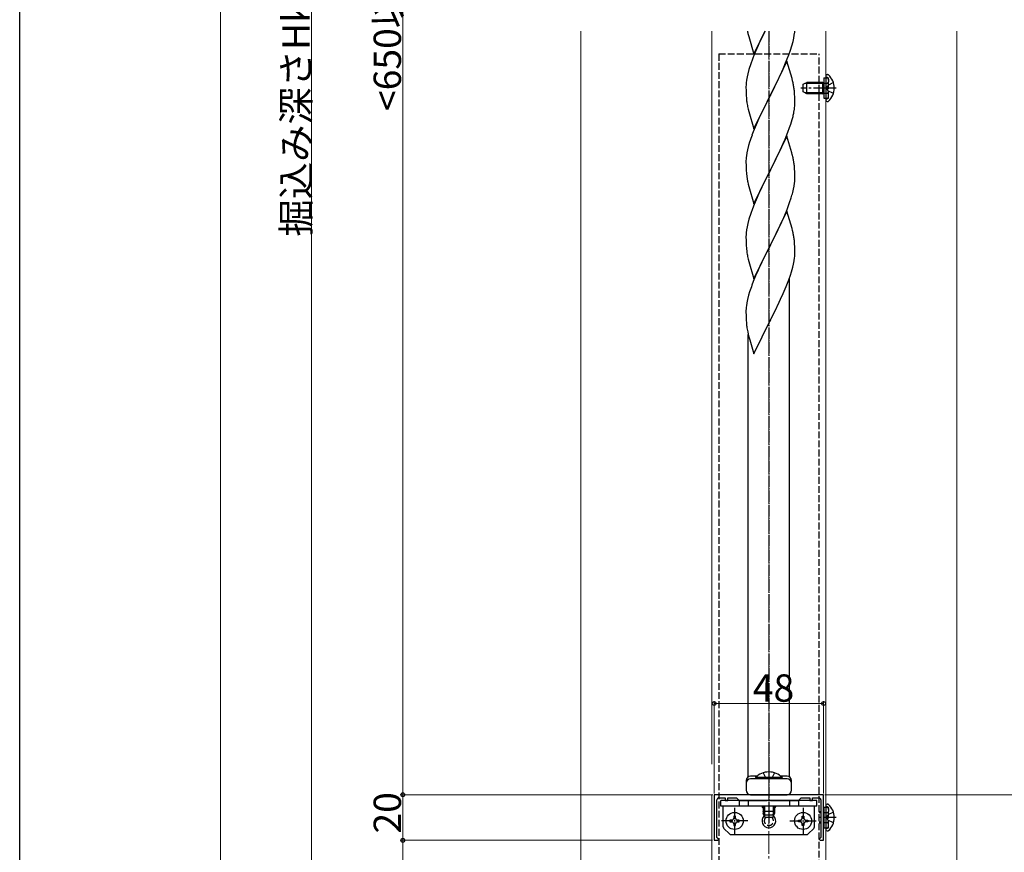
# Model space of a CAD drawing. Extents: x 0 to 1980, y 0 to 3204.
# Drawn here: x 0 to 432, y 562 to 927 of the extents above; entities that cross this region are included whole.
import ezdxf

# ---------------------------------------------------------------- set-up
doc = ezdxf.new("R2010")
doc.units = 0
doc.linetypes.add('YCENTER_1', pattern=[13, 10, -1, 1, -1])
doc.linetypes.add('YHIDDEN_1', pattern=[4, 3, -1])
for name, color, linetype, lineweight in [('YKK_11', 7, 'CONTINUOUS', 30), ('YKK_12', 2, 'CONTINUOUS', 13), ('YKK_13', 4, 'CONTINUOUS', 30), ('YKK_D', 6, 'CONTINUOUS', 13), ('YSS_K', 3, 'CONTINUOUS', 13)]:
    doc.layers.add(name, color=color, linetype=linetype, lineweight=lineweight)
doc.layers.add('YKK_ZWAK', color=7, linetype='CONTINUOUS')
doc.styles.get("Standard").update_dxf_attribs({"font": 'txt', "bigfont": 'BIGFONT'})

msp = doc.modelspace()

# ---------------------------------------------------------------- linework, layer by layer
at = {"layer": 'YKK_11', "linetype": 'ByBlock', "lineweight": -2, "ltscale": 0.5}
for p, q in [((352.51, 586.8), (304.51, 586.8)), ((304.51, 586.8), (304.51, 566.8)), ((305.71, 568.1), (305.71, 584.5)), ((306.71, 585.5), (309.31, 585.5)), ((309.31, 585.5), (309.31, 584.3)), ((309.31, 584.3), (310.51, 584.3)), ((310.51, 584.3), (310.51, 585.5)), ((310.51, 585.5), (314.31, 585.5)), ((314.31, 585.5), (315.51, 584.3)), ((315.51, 584.3), (327.84, 584.3)), ((327.84, 584.3), (328.03, 584.44)), ((328.03, 584.44), (328.99, 584.44)), ((328.99, 584.44), (329.18, 584.3)), ((329.18, 584.3), (341.51, 584.3)), ((341.51, 584.3), (342.71, 585.5)), ((342.71, 585.5), (346.51, 585.5)), ((346.51, 585.5), (346.51, 584.3)), ((346.51, 584.3), (347.71, 584.3)), ((347.71, 584.3), (347.71, 585.5)), ((347.71, 585.5), (350.31, 585.5)), ((351.31, 584.5), (351.31, 568.1)), ((352.51, 566.8), (352.51, 586.8)), ((304.51, 566.8), (306.01, 566.8)), ((306.01, 567.8), (305.71, 568.1)), ((306.51, 567.3), (306.01, 567.8)), ((306.01, 566.8), (306.51, 567.3)), ((351.01, 567.8), (350.51, 567.3)), ((350.51, 567.3), (351.01, 566.8)), ((351.31, 568.1), (351.01, 567.8)), ((351.01, 566.8), (352.51, 566.8))]:
    msp.add_line(p, q, dxfattribs=at)
for centre, start, end in [((306.71, 584.5), 90, 180), ((350.31, 584.5), 0, 90)]:
    msp.add_arc(centre, 1, start, end, dxfattribs=at)
at = {"layer": 'YKK_12'}
for p, q in [((303.51, 921.8), (303.51, 600.18)), ((353.51, 921.8), (353.51, 531.8)), ((303.51, 586.8), (303.51, 531.8))]:
    msp.add_line(p, q, dxfattribs=at)
at = {"layer": 'YKK_13', "linetype": 'Continuous', "ltscale": 0.5}
for p, q in [((319.45, 920.34), (319.7, 919.39)), ((321.96, 911.74), (326.86, 921.8)), ((326.02, 920.29), (324.91, 917.96)), ((326.78, 921.8), (326.02, 920.29)), ((339.42, 918.66), (339.66, 920.01)), ((339.66, 920.01), (339.83, 921.31)), ((339.83, 921.31), (339.86, 921.8)), ((319.7, 919.39), (321.96, 911.74)), ((323.8, 915.54), (322.09, 911.52)), ((324.91, 917.96), (323.8, 915.54)), ((337.97, 913.36), (338.59, 915.34)), ((338.59, 915.34), (339.11, 917.26)), ((339.11, 917.26), (339.42, 918.66)), ((322.09, 911.52), (321.3, 909.49)), ((335.88, 907.8), (337.27, 911.35)), ((337.27, 911.35), (337.97, 913.36)), ((320.57, 907.48), (319.79, 905)), ((321.3, 909.49), (320.57, 907.48)), ((336.41, 908.59), (329.19, 893.73)), ((334.8, 905.3), (335.88, 907.8)), ((338.68, 900.94), (336.41, 908.59)), ((319.27, 903.07), (318.95, 901.68)), ((319.79, 905), (319.27, 903.07)), ((333.47, 902.37), (334.8, 905.3)), ((318.49, 898.2), (318.47, 897.4)), ((318.55, 899.03), (318.49, 898.2)), ((318.71, 900.32), (318.55, 899.03)), ((318.95, 901.68), (318.71, 900.32)), ((329.36, 894.06), (333.47, 902.37)), ((338.93, 899.99), (338.68, 900.94)), ((339.14, 899.05), (338.93, 899.99)), ((318.47, 897.4), (318.49, 895.54)), ((318.49, 895.54), (318.52, 894.53)), ((318.52, 894.53), (318.56, 893.59)), ((329.19, 893.73), (329.36, 894.06)), ((339.8, 894.18), (339.69, 895.6)), ((339.86, 892.94), (339.8, 894.18)), ((318.56, 893.59), (318.64, 892.42)), ((321.96, 878.87), (329.19, 893.73)), ((328.85, 893.06), (326.24, 887.87)), ((329.19, 893.73), (328.85, 893.06)), ((339.9, 891.21), (339.86, 892.94)), ((339.91, 890.07), (339.9, 891.21)), ((319.18, 888.65), (319.45, 887.48)), ((319.45, 887.48), (319.7, 886.52)), ((319.7, 886.52), (321.96, 878.87)), ((325.13, 885.57), (324.46, 884.13)), ((326.24, 887.87), (325.13, 885.57)), ((339.51, 886.25), (339.73, 887.58)), ((323.36, 881.67), (321.69, 877.64)), ((324.46, 884.13), (323.36, 881.67)), ((337.63, 879.49), (338.14, 880.99)), ((338.14, 880.99), (338.73, 882.95)), ((338.73, 882.95), (339.11, 884.39)), ((321.69, 877.64), (321.11, 876.12)), ((335.67, 874.43), (336.89, 877.47)), ((336.89, 877.47), (337.63, 879.49)), ((320.08, 873.11), (319.65, 871.64)), ((336.41, 875.72), (329.19, 860.87)), ((333.47, 869.51), (334.8, 872.43)), ((334.8, 872.43), (335.67, 874.43)), ((338.61, 868.32), (336.41, 875.72)), ((318.87, 868.35), (318.65, 867.01)), ((319.16, 869.73), (318.87, 868.35)), ((319.65, 871.64), (319.16, 869.73)), ((331.28, 865), (332.8, 868.1)), ((332.8, 868.1), (333.47, 869.51)), ((338.8, 867.6), (338.61, 868.32)), ((318.52, 865.74), (318.47, 864.92)), ((318.47, 864.92), (318.47, 864.53)), ((318.47, 864.53), (318.49, 862.67)), ((329.36, 861.2), (331.28, 865)), ((339.14, 866.18), (338.8, 867.6)), ((318.49, 862.67), (318.52, 861.66)), ((318.52, 861.66), (318.56, 860.72)), ((318.56, 860.72), (318.66, 859.28)), ((318.66, 859.28), (318.81, 857.96)), ((321.96, 846), (329.19, 860.87)), ((329.02, 860.54), (326.67, 855.88)), ((329.19, 860.87), (329.02, 860.54)), ((329.19, 860.87), (329.36, 861.2)), ((339.8, 861.31), (339.69, 862.73)), ((339.86, 860.07), (339.8, 861.31)), ((339.9, 858.34), (339.86, 860.07)), ((318.81, 857.96), (318.96, 856.97)), ((318.96, 856.97), (319.13, 856.02)), ((319.13, 856.02), (319.23, 855.55)), ((319.23, 855.55), (319.45, 854.61)), ((326.67, 855.88), (324.91, 852.23)), ((339.59, 853.83), (339.78, 855.14)), ((339.89, 856.4), (339.91, 857.2)), ((339.91, 857.2), (339.9, 858.34)), ((319.45, 854.61), (319.7, 853.65)), ((319.7, 853.65), (321.96, 846)), ((324.46, 851.26), (323.36, 848.8)), ((324.91, 852.23), (324.46, 851.26)), ((338.99, 851.05), (339.33, 852.46)), ((339.33, 852.46), (339.59, 853.83)), ((323.36, 848.8), (322.09, 845.78)), ((336.49, 843.59), (337.63, 846.62)), ((337.63, 846.62), (338.29, 848.62)), ((321.3, 843.75), (320.57, 841.74)), ((322.09, 845.78), (321.3, 843.75)), ((336.41, 842.85), (329.19, 827.99)), ((335.45, 841.06), (336.49, 843.59)), ((338.68, 835.21), (336.41, 842.85)), ((319.79, 839.26), (319.27, 837.33)), ((320.57, 841.74), (319.79, 839.26)), ((333.47, 836.64), (335.02, 840.06)), ((335.02, 840.06), (335.45, 841.06)), ((318.71, 834.58), (318.55, 833.29)), ((318.95, 835.93), (318.71, 834.58)), ((319.27, 837.33), (318.95, 835.93)), ((331.07, 831.71), (332.58, 834.77)), ((332.58, 834.77), (333.47, 836.64)), ((338.93, 834.25), (338.68, 835.21)), ((339.14, 833.31), (338.93, 834.25)), ((318.49, 832.46), (318.47, 831.66)), ((318.47, 831.66), (318.49, 829.8)), ((318.55, 833.29), (318.49, 832.46)), ((318.49, 829.8), (318.52, 828.79)), ((329.36, 828.32), (331.07, 831.71)), ((339.8, 828.45), (339.69, 829.86)), ((318.52, 828.79), (318.56, 827.84)), ((318.56, 827.84), (318.66, 826.4)), ((318.66, 826.4), (318.81, 825.09)), ((321.96, 813.13), (329.19, 827.99)), ((329.02, 827.66), (326.02, 821.68)), ((329.19, 827.99), (329.02, 827.66)), ((329.19, 827.99), (329.36, 828.32)), ((339.86, 827.2), (339.8, 828.45)), ((339.9, 825.47), (339.86, 827.2)), ((339.91, 824.33), (339.9, 825.47)), ((319.18, 822.91), (319.45, 821.74)), ((319.45, 821.74), (319.7, 820.78)), ((319.7, 820.78), (321.96, 813.13)), ((326.02, 821.68), (324.91, 819.36)), ((339.33, 819.59), (339.59, 820.96)), ((339.59, 820.96), (339.78, 822.27)), ((339.89, 823.53), (339.91, 824.33)), ((323.8, 816.93), (322.71, 814.43)), ((324.91, 819.36), (323.8, 816.93)), ((337.97, 814.75), (338.45, 816.24)), ((338.45, 816.24), (338.99, 818.18)), ((338.99, 818.18), (339.33, 819.59)), ((321.69, 811.9), (321.11, 810.38)), ((322.71, 814.43), (321.69, 811.9)), ((336.08, 809.7), (337.27, 812.74)), ((337.27, 812.74), (337.97, 814.75)), ((334.8, 806.69), (336.08, 809.7)), ((319.16, 803.99), (318.87, 802.61)), ((319.65, 805.9), (319.16, 803.99)), ((320.08, 807.37), (319.65, 805.9)), ((333.02, 802.82), (333.69, 804.24)), ((333.69, 804.24), (334.8, 806.69)), ((318.52, 799.99), (318.47, 799.18)), ((318.47, 799.18), (318.47, 798.78)), ((318.47, 798.78), (318.49, 796.92)), ((318.87, 802.61), (318.65, 801.27)), ((329.36, 795.45), (331.07, 798.84)), ((331.07, 798.84), (333.02, 802.82)), ((318.49, 796.92), (318.52, 795.92)), ((318.52, 795.92), (318.56, 794.97)), ((318.56, 794.97), (318.64, 793.81)), ((321.96, 780.27), (329.19, 795.12)), ((329.19, 795.12), (328.85, 794.45)), ((329.19, 795.12), (329.36, 795.45)), ((319.23, 789.81), (319.45, 788.87)), ((319.45, 788.87), (319.76, 787.67)), ((319.76, 787.67), (320.13, 786.4)), ((320.13, 786.4), (321.96, 780.27)), ((318.51, 593), (318.51, 588.8)), ((323.38, 595), (320.51, 595)), ((336.51, 593.8), (320.51, 593.8)), ((336.51, 595), (333.65, 595)), ((338.51, 588.8), (338.51, 593)), ((320.51, 586.8), (336.51, 586.8))]:
    msp.add_line(p, q, dxfattribs=at)
at = {"layer": 'YKK_13', "linetype": 'YCENTER_1', "ltscale": 0.5}
for p, q in [((328.51, 921.8), (328.51, 574.5)), ((313.51, 581.05), (313.51, 569.55)), ((313.51, 581.05), (313.51, 569.55)), ((343.51, 581.05), (343.51, 569.55)), ((319.26, 575.3), (307.76, 575.3)), ((319.26, 575.3), (307.76, 575.3)), ((337.76, 575.3), (349.26, 575.3))]:
    msp.add_line(p, q, dxfattribs=at)
at = {"layer": 'YKK_13', "linetype": 'YHIDDEN_1'}
for p, q in [((306.51, 911.8), (350.51, 911.8)), ((306.51, 911.8), (306.51, 515.2)), ((350.51, 515.2), (350.51, 911.8)), ((352.61, 901.3), (354.61, 901.3)), ((352.61, 899.13), (353, 899)), ((352.61, 898.92), (353.21, 899)), ((353, 899), (353.51, 899)), ((353.51, 899), (354.11, 899)), ((354.09, 901.49), (353.84, 901.58)), ((356.84, 899.17), (354.38, 897.94)), ((354.61, 892.3), (354.61, 901.3)), ((354.61, 900.74), (354.61, 899.5)), ((352.61, 894.67), (353.21, 894.6)), ((352.61, 894.47), (353, 894.6)), ((353, 894.6), (353.51, 894.6)), ((353.51, 894.6), (354.11, 894.6)), ((353.77, 896.8), (354.38, 897.94)), ((353.77, 896.8), (354.38, 895.65)), ((356.84, 894.42), (354.38, 895.65)), ((354.61, 892.86), (354.61, 894.1)), ((352.61, 892.3), (354.61, 892.3)), ((354.09, 892.1), (353.84, 892.01)), ((326.01, 596.41), (327.29, 593.8)), ((331.01, 596.41), (329.74, 593.8)), ((351.31, 579.3), (350.51, 579.3)), ((351.31, 578.86), (350.51, 578.86)), ((352.51, 579.16), (352.61, 579.13)), ((352.51, 578.91), (352.61, 578.92)), ((352.61, 581.3), (354.61, 581.3)), ((352.61, 579.13), (353, 579)), ((352.61, 578.92), (353.21, 579)), ((353, 579), (353.51, 579)), ((353.51, 579), (354.11, 579)), ((354.09, 581.49), (353.84, 581.58)), ((356.84, 579.17), (354.38, 577.94)), ((354.61, 572.3), (354.61, 581.3)), ((354.61, 580.74), (354.61, 579.5)), ((351.31, 574.73), (350.51, 574.73)), ((351.31, 574.3), (350.51, 574.3)), ((352.51, 574.68), (352.61, 574.67)), ((352.51, 574.43), (352.61, 574.47)), ((352.61, 574.67), (353.21, 574.6)), ((352.61, 574.47), (353, 574.6)), ((353, 574.6), (353.51, 574.6)), ((353.51, 574.6), (354.11, 574.6)), ((353.77, 576.8), (354.38, 577.94)), ((353.77, 576.8), (354.38, 575.65)), ((356.84, 574.42), (354.38, 575.65)), ((352.61, 572.3), (354.61, 572.3)), ((354.09, 572.1), (353.84, 572.01)), ((354.61, 572.86), (354.61, 574.1))]:
    msp.add_line(p, q, dxfattribs=at)
at = {"layer": 'YKK_13'}
for p, q in [((354.06, 902.7), (354.26, 902.7)), ((343.51, 898.5), (345.21, 899.3)), ((343.51, 895.1), (343.51, 898.5)), ((352.11, 898.86), (344.29, 898.86)), ((345.21, 894.3), (345.21, 899.3)), ((352.11, 899.3), (345.21, 899.3)), ((352.11, 894.3), (352.11, 899.3)), ((352.11, 899.3), (352.61, 899.13)), ((352.11, 898.86), (352.61, 898.92)), ((352.61, 901.3), (352.61, 892.3)), ((353.51, 902.15), (353.51, 902.05)), ((353.51, 902.05), (353.51, 891.55)), ((353.51, 902.05), (353.51, 901.7)), ((345.21, 894.3), (343.51, 895.1)), ((352.11, 894.73), (344.29, 894.73)), ((352.11, 894.3), (345.21, 894.3)), ((352.11, 894.73), (352.61, 894.67)), ((352.11, 894.3), (352.61, 894.47)), ((353.51, 891.55), (353.51, 891.44)), ((354.06, 890.9), (354.26, 890.9)), ((337.51, 594.73), (337.51, 813.44)), ((319.51, 594.73), (319.51, 788.62)), ((349.51, 584.3), (307.51, 584.3)), ((307.51, 581.8), (307.51, 584.3)), ((315.51, 584.3), (315.51, 581.8)), ((319.51, 584.3), (319.51, 581.8)), ((337.51, 584.3), (337.51, 581.8)), ((341.51, 584.3), (341.51, 581.8)), ((349.51, 581.8), (349.51, 584.3)), ((349.51, 581.8), (307.51, 581.8)), ((308.51, 572.71), (308.51, 581.8)), ((348.51, 572.71), (348.51, 581.8)), ((352.61, 581.3), (352.61, 572.3)), ((353.51, 582.15), (353.51, 582.05)), ((353.51, 582.05), (353.51, 571.55)), ((353.51, 582.05), (353.51, 581.7)), ((354.06, 582.7), (354.26, 582.7)), ((311.22, 569.59), (308.81, 572)), ((345.81, 569.59), (348.22, 572)), ((353.51, 571.55), (353.51, 571.44)), ((354.06, 570.9), (354.26, 570.9)), ((311.93, 569.3), (345.1, 569.3))]:
    msp.add_line(p, q, dxfattribs=at)
at = {"layer": 'YKK_13', "linetype": 'YCENTER_1'}
for p, q in [((358.02, 896.8), (342.6, 896.8)), ((328.51, 599.3), (328.51, 593.8)), ((328.51, 584.8), (328.51, 584.3)), ((328.51, 581.8), (328.51, 575.3)), ((351.31, 576.8), (350.51, 576.8)), ((358.02, 576.8), (352.51, 576.8))]:
    msp.add_line(p, q, dxfattribs=at)
at = {"layer": 'YKK_13', "linetype": 'Continuous'}
for p, q in [((334.41, 594.3), (322.61, 594.3)), ((322.61, 594.3), (322.61, 593.8)), ((334.41, 593.8), (322.61, 593.8)), ((334.41, 594.3), (334.41, 593.8)), ((326.01, 581.8), (326.01, 578.5)), ((326.01, 581.8), (326.01, 579.5)), ((331.01, 579.5), (326.01, 579.5)), ((326.81, 577.8), (326.01, 579.5)), ((326.67, 581.8), (326.67, 578.11)), ((330.21, 577.8), (331.01, 579.5)), ((330.36, 581.8), (330.36, 578.11)), ((331.01, 581.8), (331.01, 578.5)), ((331.01, 581.8), (331.01, 579.5)), ((311.46, 575.71), (311.46, 574.89)), ((312.28, 575.71), (311.46, 575.71)), ((311.46, 575.71), (311.46, 574.89)), ((312.28, 575.71), (311.46, 575.71)), ((311.46, 574.89), (312.28, 574.89)), ((311.46, 574.89), (312.28, 574.89)), ((313.92, 577.35), (313.1, 577.35)), ((313.1, 577.35), (313.1, 576.53)), ((313.92, 577.35), (313.1, 577.35)), ((313.1, 577.35), (313.1, 576.53)), ((313.92, 576.53), (313.92, 577.35)), ((313.92, 576.53), (313.92, 577.35)), ((315.56, 575.71), (314.74, 575.71)), ((315.56, 575.71), (314.74, 575.71)), ((314.74, 574.89), (315.56, 574.89)), ((314.74, 574.89), (315.56, 574.89)), ((315.56, 574.89), (315.56, 575.71)), ((315.56, 574.89), (315.56, 575.71)), ((326.48, 578.5), (326.01, 578.5)), ((326.81, 576.8), (326.01, 578.5)), ((326.67, 578.11), (326.67, 577.11)), ((330.21, 577.8), (326.81, 577.8)), ((330.21, 576.8), (326.81, 576.8)), ((330.21, 576.8), (331.01, 578.5)), ((330.36, 578.11), (330.36, 577.11)), ((331.01, 578.5), (330.54, 578.5)), ((341.46, 574.89), (341.46, 575.71)), ((341.46, 575.71), (342.28, 575.71)), ((342.28, 574.89), (341.46, 574.89)), ((343.1, 576.53), (343.1, 577.35)), ((343.1, 577.35), (343.92, 577.35)), ((343.92, 577.35), (343.92, 576.53)), ((344.74, 575.71), (345.56, 575.71)), ((345.56, 574.89), (344.74, 574.89)), ((345.56, 575.71), (345.56, 574.89)), ((313.1, 574.07), (313.1, 573.25)), ((313.1, 574.07), (313.1, 573.25)), ((313.1, 573.25), (313.92, 573.25)), ((313.1, 573.25), (313.92, 573.25)), ((313.92, 573.25), (313.92, 574.07)), ((313.92, 573.25), (313.92, 574.07)), ((343.1, 573.25), (343.1, 574.07)), ((343.92, 573.25), (343.1, 573.25)), ((343.92, 574.07), (343.92, 573.25))]:
    msp.add_line(p, q, dxfattribs=at)
for centre in [(313.51, 575.3), (313.51, 575.3), (343.51, 575.3)]:
    msp.add_circle(centre, 3.75, dxfattribs=at)
at = {"layer": 'YKK_13', "linetype": 'Continuous', "ltscale": 0.5}
for centre, radius, start, end in [((378.32, 933.77), 60.39, 191.4393, 192.8513), ((297.68, 890.34), 42.37, 9.5672, 11.859), ((294.95, 890.74), 45, 6.1963, 8.4881), ((358.6, 895.87), 40.1, 184.9379, 187.2297), ((373.37, 898.99), 55.16, 188.5086, 190.8003), ((309.64, 890.59), 30.27, 356.7243, 359.016), ((292.94, 895.32), 47.45, 346.6856, 348.9773), ((307.8, 891.59), 32.18, 352.8335, 355.1252), ((395.72, 848.87), 79.42, 159.9344, 162.2261), ((350.46, 863.12), 32.04, 173.0323, 175.3241), ((297.68, 857.47), 42.37, 9.5672, 11.859), ((294.83, 857.87), 45.12, 6.176, 8.4678), ((308.46, 858.39), 31.49, 354.0716, 356.3633), ((277.9, 867.33), 63.23, 342.7842, 345.076), ((297.67, 824.6), 42.38, 9.5641, 11.8559), ((294.88, 825), 45.07, 6.1841, 8.4759), ((373.42, 833.25), 55.21, 188.4999, 190.7916), ((308.45, 825.53), 31.5, 354.0735, 356.3652), ((395.75, 783.13), 79.46, 159.9431, 162.2349), ((350.51, 797.38), 32.09, 173.0414, 175.3331), ((358.49, 797.26), 39.99, 184.955, 187.2468), ((379.28, 801.51), 61.18, 188.738, 191.0297), ((320.51, 593), 2, 90, 180), ((320.51, 591.8), 2, 90, 180), ((336.51, 593), 2, 0, 90), ((336.51, 591.8), 2, 0, 90), ((320.51, 588.8), 2, 180, 270), ((336.51, 588.8), 2, 270, 0)]:
    msp.add_arc(centre, radius, start, end, dxfattribs=at)
at = {"layer": 'YKK_13'}
for centre, radius, start, end in [((354.06, 902.15), 0.545, 90, 180), ((354.26, 902.15), 0.55, 48.4392, 90), ((349.51, 896.8), 7.7, 311.5608, 48.4392), ((354.06, 891.44), 0.545, 180, 270), ((354.26, 891.45), 0.55, 270, 311.5608), ((326.51, 581.8), 1, 180, 240), ((330.51, 581.8), 1, 300, 0), ((354.06, 582.15), 0.545, 90, 180), ((354.26, 582.15), 0.55, 48.4392, 90), ((349.51, 576.8), 7.7, 311.5608, 48.4392), ((328.51, 575.3), 3, 132.6505, 47.3495), ((309.51, 572.71), 1, 180, 225), ((347.51, 572.71), 1, 315, 0), ((354.06, 571.44), 0.545, 180, 270), ((354.26, 571.45), 0.55, 270, 311.5608), ((311.93, 570.3), 1, 225, 270), ((345.1, 570.3), 1, 270, 315)]:
    msp.add_arc(centre, radius, start, end, dxfattribs=at)
at = {"layer": 'YKK_13', "linetype": 'YHIDDEN_1'}
for centre, radius, start, end in [((354.01, 902.05), 0.5, 180, 250), ((353.81, 900.74), 0.8, 0, 70), ((354.11, 899.5), 0.5, 270, 0), ((354.11, 894.1), 0.5, 0, 90), ((354.01, 891.55), 0.5, 110, 180), ((353.81, 892.86), 0.8, 290, 0), ((354.01, 582.05), 0.5, 180, 250), ((353.81, 580.74), 0.8, 0, 70), ((354.11, 579.5), 0.5, 270, 0), ((328.51, 575.3), 2, 131.4192, 48.5808), ((354.11, 574.1), 0.5, 0, 90), ((354.01, 571.55), 0.5, 110, 180), ((353.81, 572.86), 0.8, 290, 0)]:
    msp.add_arc(centre, radius, start, end, dxfattribs=at)
at = {"layer": 'YKK_13', "linetype": 'Continuous'}
for centre, radius, start, end in [((328.51, 588.56), 8.23, 44.2189, 135.7811), ((312.28, 576.53), 0.82, 270, 0), ((312.28, 576.53), 0.82, 270, 0), ((312.28, 574.07), 0.82, 0, 90), ((312.28, 574.07), 0.82, 0, 90), ((314.74, 576.53), 0.82, 180, 270), ((314.74, 576.53), 0.82, 180, 270), ((314.74, 574.07), 0.82, 90, 180), ((314.74, 574.07), 0.82, 90, 180), ((342.28, 576.53), 0.82, 270, 0), ((342.28, 574.07), 0.82, 0, 90), ((344.74, 576.53), 0.82, 180, 270), ((344.74, 574.07), 0.82, 90, 180)]:
    msp.add_arc(centre, radius, start, end, dxfattribs=at)
at = {"layer": 'YKK_D'}
for p, q in [((88.01, 540.8), (88.01, 1362.8)), ((128.01, 526.8), (128.01, 1246.79)), ((168.01, 1246.79), (168.01, 586.8)), ((304.51, 587.3), (304.51, 627.8)), ((304.51, 626.8), (352.51, 626.8)), ((352.51, 587.3), (352.51, 627.8)), ((304.01, 586.8), (167.01, 586.8)), ((304.01, 586.8), (167.01, 586.8)), ((168.01, 566.8), (168.01, 586.8)), ((353.01, 586.8), (510.01, 586.8)), ((353.01, 586.8), (510.01, 586.8)), ((353.01, 586.8), (470.01, 586.8)), ((303.81, 566.8), (167.01, 566.8)), ((303.81, 566.8), (167.01, 566.8)), ((168.01, 566.8), (168.01, 526.8))]:
    msp.add_line(p, q, dxfattribs=at)
at = {"layer": 'YKK_D', "linetype": 'ByBlock', "lineweight": -2}
for centre in [(304.51, 626.8), (352.51, 626.8), (168.01, 586.8), (168.01, 586.8), (168.01, 566.8), (168.01, 566.8)]:
    msp.add_circle(centre, 0.85, dxfattribs=at)
at = {"layer": 'YKK_ZWAK'}
msp.add_line((0, 0), (0, 3120), dxfattribs=at)
at = {"layer": 'YSS_K'}
for p, q in [((246.01, 521.81), (246.01, 921.8)), ((411.01, 521.81), (411.01, 921.8))]:
    msp.add_line(p, q, dxfattribs=at)
at = {"layer": 'YSS_K', "linetype": 'YCENTER_1'}
msp.add_line((328.51, 921.8), (328.51, 415.8), dxfattribs=at)

# ---------------------------------------------------------------- texts
at = {"layer": 'YKK_D'}
for s, p in [('掘込み深さHk=H-Ht', (127.21, 831.66)), ('<650以上>', (167.21, 886.72)), ('20', (167.21, 569.76))]:
    msp.add_text(s, height=12, rotation=90, dxfattribs=at).set_placement(p)
msp.add_text('48', height=12, dxfattribs=at).set_placement((321.47, 627.6))

doc.saveas('drawing.dxf')
